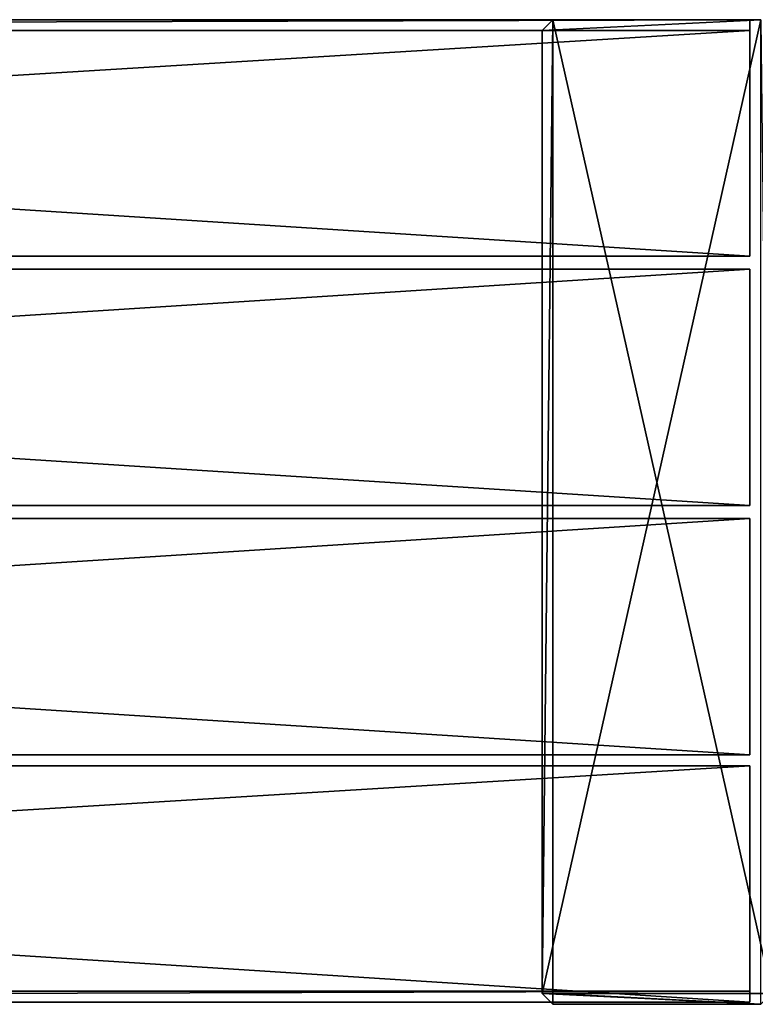
# Model space of a CAD drawing. Units: millimetres. Extents: x -1805 to 445, y -1700 to 445.
# Drawn here: x -344 to -7, y -5 to 445 of the extents above; entities that cross this region are included whole.
import ezdxf

# ---------------------------------------------------------------- set-up
doc = ezdxf.new("R2010")
doc.units = ezdxf.units.MM
doc.layers.get('0').update_dxf_attribs({"true_color": 0xff5454})

# ---------------------------------------------------------------- blocks, each defined once
blk = doc.blocks.new('0b9pn0qzj5VOyKVWOJGFnr')
for p, q in [((46.01, 115.5, 336), (-1643.99, 115.5, 336)), ((-1643.99, 115.5, 228), (46.01, 115.5, 228)), ((46.01, 70.5, 336), (46.01, 115.5, 336)), ((46.01, 115.5, 228), (46.01, 115.5, 336)), ((46.01, 70.5, 228), (46.01, 115.5, 228)), ((-1643.99, 70.5, 336), (46.01, 70.5, 336)), ((46.01, 70.5, 228), (-1643.99, 70.5, 228)), ((46.01, 70.5, 336), (46.01, 70.5, 228))]:
    blk.add_line(p, q)
mesh = blk.add_polyface()
corners = [(46.01, 115.5, 336), (-1643.99, 115.5, 336), (46.01, 70.5, 336)]
mesh.append_faces([[corners[k] for k in face] for face in [(0, 1, 2)]])
mesh = blk.add_polyface()
corners = [(46.01, 70.5, 336), (-1643.99, 115.5, 336), (-1643.99, 70.5, 336)]
mesh.append_faces([[corners[k] for k in face] for face in [(0, 1, 2)]])
mesh = blk.add_polyface()
corners = [(46.01, 115.5, 228), (-1643.99, 70.5, 228), (-1643.99, 115.5, 228)]
mesh.append_faces([[corners[k] for k in face] for face in [(0, 1, 2)]])
mesh = blk.add_polyface()
corners = [(46.01, 70.5, 228), (-1643.99, 70.5, 228), (46.01, 115.5, 228)]
mesh.append_faces([[corners[k] for k in face] for face in [(0, 1, 2)]])
mesh = blk.add_polyface()
corners = [(46.01, 115.5, 336), (46.01, 115.5, 228), (-1643.99, 115.5, 336)]
mesh.append_faces([[corners[k] for k in face] for face in [(0, 1, 2)]])
mesh = blk.add_polyface()
corners = [(-1643.99, 115.5, 336), (46.01, 115.5, 228), (-1643.99, 115.5, 228)]
mesh.append_faces([[corners[k] for k in face] for face in [(0, 1, 2)]])
mesh = blk.add_polyface()
corners = [(46.01, 115.5, 336), (46.01, 70.5, 228), (46.01, 115.5, 228)]
mesh.append_faces([[corners[k] for k in face] for face in [(0, 1, 2)]])
mesh = blk.add_polyface()
corners = [(46.01, 115.5, 336), (46.01, 70.5, 336), (46.01, 70.5, 228)]
mesh.append_faces([[corners[k] for k in face] for face in [(0, 1, 2)]])
mesh = blk.add_polyface()
corners = [(46.01, 70.5, 336), (-1643.99, 70.5, 228), (46.01, 70.5, 228)]
mesh.append_faces([[corners[k] for k in face] for face in [(0, 1, 2)]])
mesh = blk.add_polyface()
corners = [(-1643.99, 70.5, 336), (-1643.99, 70.5, 228), (46.01, 70.5, 336)]
mesh.append_faces([[corners[k] for k in face] for face in [(0, 1, 2)]])
blk = doc.blocks.new('2w2x1tbBHFy9XbqKS4h1Z1')
for p, q in [((46.01, 115.5, 108), (-1643.99, 115.5, 108)), ((46.01, 115.5, 5), (-1643.99, 115.5, 5)), ((46.01, 115.5, 108), (46.01, 70.5, 108)), ((46.01, 115.5, 5), (46.01, 115.5, 108)), ((46.01, 110.5), (46.01, 115.5, 5)), ((-1643.99, 110.5), (46.01, 110.5)), ((46.01, 70.5), (46.01, 110.5)), ((46.01, 70.5), (-1643.99, 70.5)), ((-1643.99, 70.5, 108), (46.01, 70.5, 108)), ((46.01, 70.5, 108), (46.01, 70.5))]:
    blk.add_line(p, q)
mesh = blk.add_polyface()
corners = [(46.01, 115.5, 108), (-1643.99, 115.5, 108), (46.01, 70.5, 108)]
mesh.append_faces([[corners[k] for k in face] for face in [(0, 1, 2)]])
mesh = blk.add_polyface()
corners = [(46.01, 70.5, 108), (-1643.99, 115.5, 108), (-1643.99, 70.5, 108)]
mesh.append_faces([[corners[k] for k in face] for face in [(0, 1, 2)]])
mesh = blk.add_polyface()
corners = [(-1643.99, 115.5, 108), (46.01, 115.5, 5), (-1643.99, 115.5, 5)]
mesh.append_faces([[corners[k] for k in face] for face in [(0, 1, 2)]])
mesh = blk.add_polyface()
corners = [(46.01, 115.5, 108), (46.01, 115.5, 5), (-1643.99, 115.5, 108)]
mesh.append_faces([[corners[k] for k in face] for face in [(0, 1, 2)]])
mesh = blk.add_polyface()
corners = [(46.01, 110.5), (-1643.99, 110.5), (-1643.99, 115.5, 5)]
mesh.append_faces([[corners[k] for k in face] for face in [(0, 1, 2)]])
mesh = blk.add_polyface()
corners = [(46.01, 110.5), (-1643.99, 115.5, 5), (46.01, 115.5, 5)]
mesh.append_faces([[corners[k] for k in face] for face in [(0, 1, 2)]])
mesh = blk.add_polyface()
corners = [(46.01, 115.5, 108), (46.01, 70.5, 108), (46.01, 115.5, 5)]
mesh.append_faces([[corners[k] for k in face] for face in [(0, 1, 2)]])
mesh = blk.add_polyface()
corners = [(46.01, 115.5, 5), (46.01, 70.5, 108), (46.01, 70.5)]
mesh.append_faces([[corners[k] for k in face] for face in [(0, 1, 2)]])
mesh = blk.add_polyface()
corners = [(46.01, 115.5, 5), (46.01, 70.5), (46.01, 110.5)]
mesh.append_faces([[corners[k] for k in face] for face in [(0, 1, 2)]])
mesh = blk.add_polyface()
corners = [(46.01, 70.5), (-1643.99, 110.5), (46.01, 110.5)]
mesh.append_faces([[corners[k] for k in face] for face in [(0, 1, 2)]])
mesh = blk.add_polyface()
corners = [(46.01, 70.5), (-1643.99, 70.5), (-1643.99, 110.5)]
mesh.append_faces([[corners[k] for k in face] for face in [(0, 1, 2)]])
mesh = blk.add_polyface()
corners = [(-1643.99, 70.5, 108), (-1643.99, 70.5), (46.01, 70.5, 108)]
mesh.append_faces([[corners[k] for k in face] for face in [(0, 1, 2)]])
mesh = blk.add_polyface()
corners = [(46.01, 70.5, 108), (-1643.99, 70.5), (46.01, 70.5)]
mesh.append_faces([[corners[k] for k in face] for face in [(0, 1, 2)]])
blk = doc.blocks.new('052pSZ8PzFOPgMoGqsmQBW')
for p, q in [((-48.99, 70.5, 445), (-43.99, 70.5, 450)), ((-48.99, 70.5, 5), (-48.99, 70.5, 445)), ((-43.99, 70.5, 0), (-48.99, 70.5, 5)), ((-48.99, -329.5, 445), (-48.99, 70.5, 445)), ((-48.99, 70.5, 5), (-48.99, -329.5, 5)), ((-43.99, 70.5, 450), (51.01, 70.5, 450)), ((51.01, 70.5, 0), (-43.99, 70.5, 0)), ((-43.99, -334.5, 0), (-43.99, 70.5, 0)), ((-43.99, 70.5, 450), (-43.99, -329.5, 450)), ((-48.99, -329.5, 5), (-48.99, -329.5, 445)), ((-43.99, -334.5, 0), (-48.99, -329.5, 5)), ((-43.99, -334.5, 445), (-48.99, -329.5, 445)), ((-48.99, -329.5, 445), (-43.99, -329.5, 450)), ((-43.99, -329.5, 450), (51.01, -329.5, 450)), ((-43.99, -334.5, 445), (-43.99, -329.5, 450)), ((51.01, -334.5, 0), (-43.99, -334.5, 0)), ((-43.99, -334.5, 445), (-43.99, -334.5, 0)), ((56.01, -334.5, 445), (-43.99, -334.5, 445))]:
    blk.add_line(p, q)
mesh = blk.add_polyface()
corners = [(51.01, 70.5, 450), (-48.99, 70.5, 445), (-43.99, 70.5, 450)]
mesh.append_faces([[corners[k] for k in face] for face in [(0, 1, 2)]])
mesh = blk.add_polyface()
corners = [(51.01, 70.5, 450), (51.01, 70.5, 0), (-48.99, 70.5, 445)]
mesh.append_faces([[corners[k] for k in face] for face in [(0, 1, 2)]])
mesh = blk.add_polyface()
corners = [(-48.99, 70.5, 445), (51.01, 70.5, 0), (-48.99, 70.5, 5)]
mesh.append_faces([[corners[k] for k in face] for face in [(0, 1, 2)]])
mesh = blk.add_polyface()
corners = [(-48.99, 70.5, 5), (51.01, 70.5, 0), (-43.99, 70.5, 0)]
mesh.append_faces([[corners[k] for k in face] for face in [(0, 1, 2)]])
mesh = blk.add_polyface()
corners = [(-48.99, 70.5, 5), (-48.99, -329.5, 445), (-48.99, 70.5, 445)]
mesh.append_faces([[corners[k] for k in face] for face in [(0, 1, 2)]])
mesh = blk.add_polyface()
corners = [(-48.99, 70.5, 5), (-48.99, -329.5, 5), (-48.99, -329.5, 445)]
mesh.append_faces([[corners[k] for k in face] for face in [(0, 1, 2)]])
mesh = blk.add_polyface()
corners = [(-43.99, -334.5, 0), (-48.99, -329.5, 5), (-43.99, 70.5, 0)]
mesh.append_faces([[corners[k] for k in face] for face in [(0, 1, 2)]])
mesh = blk.add_polyface()
corners = [(-43.99, 70.5, 0), (-48.99, -329.5, 5), (-48.99, 70.5, 5)]
mesh.append_faces([[corners[k] for k in face] for face in [(0, 1, 2)]])
mesh = blk.add_polyface()
corners = [(-48.99, 70.5, 445), (-48.99, -329.5, 445), (-43.99, -329.5, 450)]
mesh.append_faces([[corners[k] for k in face] for face in [(0, 1, 2)]])
mesh = blk.add_polyface()
corners = [(-48.99, 70.5, 445), (-43.99, -329.5, 450), (-43.99, 70.5, 450)]
mesh.append_faces([[corners[k] for k in face] for face in [(0, 1, 2)]])
mesh = blk.add_polyface()
corners = [(51.01, 70.5, 0), (-43.99, -334.5, 0), (-43.99, 70.5, 0)]
mesh.append_faces([[corners[k] for k in face] for face in [(0, 1, 2)]])
mesh = blk.add_polyface()
corners = [(51.01, -334.5, 0), (-43.99, -334.5, 0), (51.01, 70.5, 0)]
mesh.append_faces([[corners[k] for k in face] for face in [(0, 1, 2)]])
mesh = blk.add_polyface()
corners = [(51.01, 70.5, 450), (-43.99, -329.5, 450), (51.01, -329.5, 450)]
mesh.append_faces([[corners[k] for k in face] for face in [(0, 1, 2)]])
mesh = blk.add_polyface()
corners = [(51.01, 70.5, 450), (-43.99, 70.5, 450), (-43.99, -329.5, 450)]
mesh.append_faces([[corners[k] for k in face] for face in [(0, 1, 2)]])
mesh = blk.add_polyface()
corners = [(-48.99, -329.5, 445), (-43.99, -334.5, 0), (-43.99, -334.5, 445)]
mesh.append_faces([[corners[k] for k in face] for face in [(0, 1, 2)]])
mesh = blk.add_polyface()
corners = [(-48.99, -329.5, 445), (-48.99, -329.5, 5), (-43.99, -334.5, 0)]
mesh.append_faces([[corners[k] for k in face] for face in [(0, 1, 2)]])
mesh = blk.add_polyface()
corners = [(-43.99, -329.5, 450), (-48.99, -329.5, 445), (-43.99, -334.5, 445)]
mesh.append_faces([[corners[k] for k in face] for face in [(0, 1, 2)]])
mesh = blk.add_polyface()
corners = [(51.01, -329.5, 450), (-43.99, -334.5, 445), (56.01, -334.5, 445)]
mesh.append_faces([[corners[k] for k in face] for face in [(0, 1, 2)]])
mesh = blk.add_polyface()
corners = [(-43.99, -329.5, 450), (-43.99, -334.5, 445), (51.01, -329.5, 450)]
mesh.append_faces([[corners[k] for k in face] for face in [(0, 1, 2)]])
mesh = blk.add_polyface()
corners = [(-43.99, -334.5, 445), (-43.99, -334.5, 0), (56.01, -334.5, 445)]
mesh.append_faces([[corners[k] for k in face] for face in [(0, 1, 2)]])
mesh = blk.add_polyface()
corners = [(56.01, -334.5, 445), (-43.99, -334.5, 0), (51.01, -334.5, 0)]
mesh.append_faces([[corners[k] for k in face] for face in [(0, 1, 2)]])
blk = doc.blocks.new('3jg$JeuQfEhvg$rwVAsIoU')
for p, q in [((-1643.99, 115.5, 341), (46.01, 115.5, 341)), ((-1643.99, 115.5, 444), (46.01, 115.5, 444)), ((46.01, 115.5, 444), (46.01, 110.5, 449)), ((46.01, 70.5, 341), (46.01, 115.5, 341)), ((46.01, 115.5, 341), (46.01, 115.5, 444)), ((46.01, 110.5, 449), (-1643.99, 110.5, 449)), ((46.01, 70.5, 449), (46.01, 110.5, 449)), ((-1643.99, 70.5, 449), (46.01, 70.5, 449)), ((46.01, 70.5, 341), (-1643.99, 70.5, 341)), ((46.01, 70.5, 449), (46.01, 70.5, 341))]:
    blk.add_line(p, q)
mesh = blk.add_polyface()
corners = [(46.01, 115.5, 341), (-1643.99, 70.5, 341), (-1643.99, 115.5, 341)]
mesh.append_faces([[corners[k] for k in face] for face in [(0, 1, 2)]])
mesh = blk.add_polyface()
corners = [(46.01, 70.5, 341), (-1643.99, 70.5, 341), (46.01, 115.5, 341)]
mesh.append_faces([[corners[k] for k in face] for face in [(0, 1, 2)]])
mesh = blk.add_polyface()
corners = [(46.01, 115.5, 444), (46.01, 115.5, 341), (-1643.99, 115.5, 444)]
mesh.append_faces([[corners[k] for k in face] for face in [(0, 1, 2)]])
mesh = blk.add_polyface()
corners = [(-1643.99, 115.5, 444), (46.01, 115.5, 341), (-1643.99, 115.5, 341)]
mesh.append_faces([[corners[k] for k in face] for face in [(0, 1, 2)]])
mesh = blk.add_polyface()
corners = [(46.01, 115.5, 444), (-1643.99, 110.5, 449), (46.01, 110.5, 449)]
mesh.append_faces([[corners[k] for k in face] for face in [(0, 1, 2)]])
mesh = blk.add_polyface()
corners = [(46.01, 115.5, 444), (-1643.99, 115.5, 444), (-1643.99, 110.5, 449)]
mesh.append_faces([[corners[k] for k in face] for face in [(0, 1, 2)]])
mesh = blk.add_polyface()
corners = [(46.01, 115.5, 444), (46.01, 110.5, 449), (46.01, 70.5, 449)]
mesh.append_faces([[corners[k] for k in face] for face in [(0, 1, 2)]])
mesh = blk.add_polyface()
corners = [(46.01, 115.5, 444), (46.01, 70.5, 449), (46.01, 70.5, 341)]
mesh.append_faces([[corners[k] for k in face] for face in [(0, 1, 2)]])
mesh = blk.add_polyface()
corners = [(46.01, 115.5, 444), (46.01, 70.5, 341), (46.01, 115.5, 341)]
mesh.append_faces([[corners[k] for k in face] for face in [(0, 1, 2)]])
mesh = blk.add_polyface()
corners = [(46.01, 110.5, 449), (-1643.99, 110.5, 449), (-1643.99, 70.5, 449)]
mesh.append_faces([[corners[k] for k in face] for face in [(0, 1, 2)]])
mesh = blk.add_polyface()
corners = [(46.01, 110.5, 449), (-1643.99, 70.5, 449), (46.01, 70.5, 449)]
mesh.append_faces([[corners[k] for k in face] for face in [(0, 1, 2)]])
mesh = blk.add_polyface()
corners = [(46.01, 70.5, 449), (-1643.99, 70.5, 341), (46.01, 70.5, 341)]
mesh.append_faces([[corners[k] for k in face] for face in [(0, 1, 2)]])
mesh = blk.add_polyface()
corners = [(-1643.99, 70.5, 449), (-1643.99, 70.5, 341), (46.01, 70.5, 449)]
mesh.append_faces([[corners[k] for k in face] for face in [(0, 1, 2)]])
blk = doc.blocks.new('3lTyqb8yX3iAK89po355La')
for p, q in [((46.01, 115.5, 222), (-1643.99, 115.5, 222)), ((-1643.99, 115.5, 114), (46.01, 115.5, 114)), ((46.01, 70.5, 222), (46.01, 115.5, 222)), ((46.01, 115.5, 114), (46.01, 115.5, 222)), ((46.01, 70.5, 114), (46.01, 115.5, 114)), ((-1643.99, 70.5, 222), (46.01, 70.5, 222)), ((46.01, 70.5, 114), (-1643.99, 70.5, 114)), ((46.01, 70.5, 222), (46.01, 70.5, 114))]:
    blk.add_line(p, q)
mesh = blk.add_polyface()
corners = [(46.01, 115.5, 222), (-1643.99, 115.5, 222), (46.01, 70.5, 222)]
mesh.append_faces([[corners[k] for k in face] for face in [(0, 1, 2)]])
mesh = blk.add_polyface()
corners = [(46.01, 70.5, 222), (-1643.99, 115.5, 222), (-1643.99, 70.5, 222)]
mesh.append_faces([[corners[k] for k in face] for face in [(0, 1, 2)]])
mesh = blk.add_polyface()
corners = [(46.01, 115.5, 114), (-1643.99, 70.5, 114), (-1643.99, 115.5, 114)]
mesh.append_faces([[corners[k] for k in face] for face in [(0, 1, 2)]])
mesh = blk.add_polyface()
corners = [(46.01, 70.5, 114), (-1643.99, 70.5, 114), (46.01, 115.5, 114)]
mesh.append_faces([[corners[k] for k in face] for face in [(0, 1, 2)]])
mesh = blk.add_polyface()
corners = [(46.01, 115.5, 222), (46.01, 115.5, 114), (-1643.99, 115.5, 222)]
mesh.append_faces([[corners[k] for k in face] for face in [(0, 1, 2)]])
mesh = blk.add_polyface()
corners = [(-1643.99, 115.5, 222), (46.01, 115.5, 114), (-1643.99, 115.5, 114)]
mesh.append_faces([[corners[k] for k in face] for face in [(0, 1, 2)]])
mesh = blk.add_polyface()
corners = [(46.01, 115.5, 222), (46.01, 70.5, 114), (46.01, 115.5, 114)]
mesh.append_faces([[corners[k] for k in face] for face in [(0, 1, 2)]])
mesh = blk.add_polyface()
corners = [(46.01, 115.5, 222), (46.01, 70.5, 222), (46.01, 70.5, 114)]
mesh.append_faces([[corners[k] for k in face] for face in [(0, 1, 2)]])
mesh = blk.add_polyface()
corners = [(46.01, 70.5, 222), (-1643.99, 70.5, 114), (46.01, 70.5, 114)]
mesh.append_faces([[corners[k] for k in face] for face in [(0, 1, 2)]])
mesh = blk.add_polyface()
corners = [(-1643.99, 70.5, 222), (-1643.99, 70.5, 114), (46.01, 70.5, 222)]
mesh.append_faces([[corners[k] for k in face] for face in [(0, 1, 2)]])

msp = doc.modelspace()

# ---------------------------------------------------------------- block references
at = {"color": 34, "true_color": 0x994c00, "extrusion": (0, -1, 1.11022e-16)}
for name in ['0b9pn0qzj5VOyKVWOJGFnr', '2w2x1tbBHFy9XbqKS4h1Z1', '3jg$JeuQfEhvg$rwVAsIoU', '3lTyqb8yX3iAK89po355La']:
    msp.add_blockref(name, (-56.01, 334.5, -445), dxfattribs=at)
at = {"color": 204, "true_color": 0x7f0099, "extrusion": (0, -1, 1.11022e-16)}
msp.add_blockref('052pSZ8PzFOPgMoGqsmQBW', (-56.01, 334.5, -445), dxfattribs=at)

doc.saveas('drawing.dxf')
